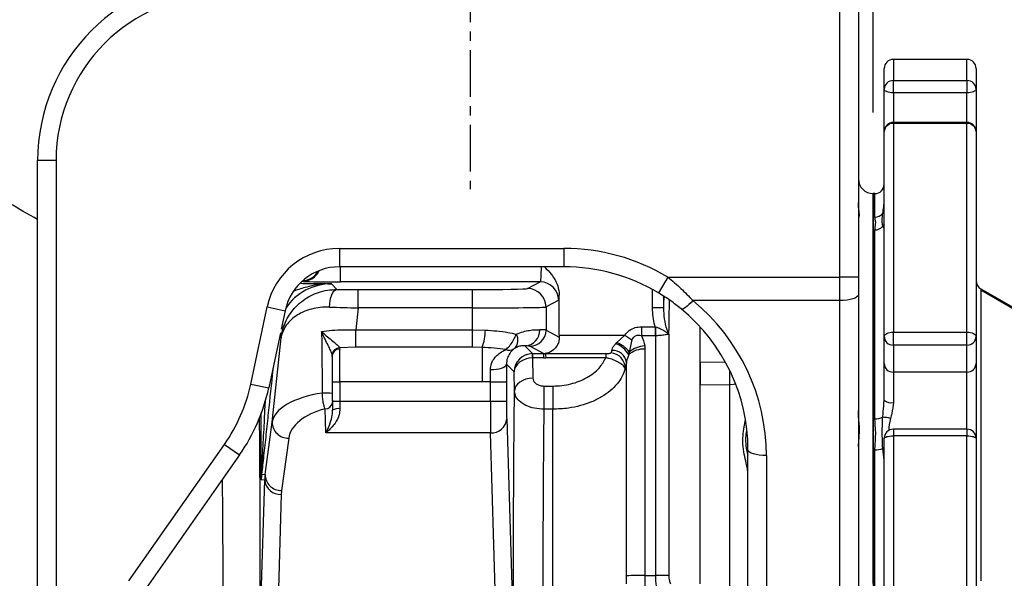
# Model space of a CAD drawing. Extents: x 330 to 4510, y 110 to 6446.
# Drawn here: x 2502 to 2769, y 2836 to 2988 of the extents above; entities that cross this region are included whole.
import ezdxf

# ---------------------------------------------------------------- set-up
doc = ezdxf.new("R2010")
doc.units = 0
doc.header["$LTSCALE"] = 22
doc.linetypes.add('CENTERX2', pattern=[20.32, 12.7, -2.54, 2.54, -2.54])
doc.layers.get('0').update_dxf_attribs({"linetype": 'CONTINUOUS'})
doc.layers.add('AM_BOR', color=7, linetype='CONTINUOUS')
doc.styles.add('SLDTEXTSTYLE0', font='TXT', dxfattribs={"width": 0.605})
doc.dimstyles.new('SLDDIMSTYLE0', dxfattribs={"dimtxt": 44, "dimasz": 44, "dimexe": 0, "dimexo": 0.0625, "dimgap": 11, "dimtad": 1, "dimdec": 0, "dimrnd": 1e-09, "dimzin": 12, "dimtxsty": 'SLDTEXTSTYLE0', "dimsah": 1, "dimcen": 0.09, "dimazin": 3, "dimtfac": 1, "dimtdec": 0, "dimtofl": 0, "dimtmove": 0, "dimatfit": 3, "dimtolj": 1, "dimtzin": 12})

# ---------------------------------------------------------------- blocks, each defined once
blk = doc.blocks.new('_D_4')
at = {"layer": 'AM_BOR', "color": 7}
for p, q in [((2733.61, 2962.87), (2733.61, 4150.19)), ((3133.61, 3645.22), (3133.61, 4150.19)), ((2733.61, 4128.19), (3133.61, 4128.19))]:
    blk.add_line(p, q, dxfattribs=at)
for points in [[(2733.61, 4128.19), (2777.61, 4122.69), (2777.61, 4133.69)], [(3133.61, 4128.19), (3089.61, 4133.69), (3089.61, 4122.69)]]:
    blk.add_solid(points, dxfattribs=at)
at = {"layer": 'AM_BOR', "color": 7, "insert": (2883.19, 4184.91), "char_height": 44, "attachment_point": 1, "style": 'SLDTEXTSTYLE0'}
blk.add_mtext('400', dxfattribs=at)
blk = doc.blocks.new('_D_8')
at = {"layer": 'AM_BOR', "color": 7}
for p, q in [((2361.61, 3100.69), (2361.61, 3307.27)), ((2361.61, 3285.27), (2624.11, 3285.27))]:
    blk.add_line(p, q, dxfattribs=at)
for points in [[(2361.61, 3285.27), (2405.61, 3279.77), (2405.61, 3290.77)], [(2624.11, 3285.27), (2580.11, 3290.77), (2580.11, 3279.77)]]:
    blk.add_solid(points, dxfattribs=at)
at = {"layer": 'AM_BOR', "color": 7, "insert": (2442.44, 3341.99), "char_height": 44, "attachment_point": 1, "style": 'SLDTEXTSTYLE0'}
blk.add_mtext('263', dxfattribs=at)

msp = doc.modelspace()

# ---------------------------------------------------------------- linework, layer by layer
at = {"color": 8, "linetype": 'CONTINUOUS'}
for p, q in [((2724.61, 2918.15), (2724.61, 2994.87)), ((2739.11, 2977.37), (2739.11, 2971.61)), ((2759.11, 2971.61), (2759.11, 2977.37)), ((2739.11, 2968.25), (2739.11, 2971.61)), ((2739.11, 2971.61), (2759.11, 2971.61)), ((2759.11, 2971.61), (2759.11, 2968.25)), ((2759.11, 2968.25), (2739.11, 2968.25)), ((2739.11, 2968.25), (2739.11, 2960.23)), ((2759.11, 2960.23), (2759.11, 2968.25)), ((2739.11, 2959.92), (2739.11, 2960.23)), ((2739.11, 2959.92), (2739.11, 2903.19)), ((2759.11, 2959.92), (2739.11, 2959.92)), ((2759.11, 2959.92), (2759.11, 2960.23)), ((2759.11, 2903.19), (2759.11, 2959.92)), ((2511.61, 2949.87), (2506.61, 2949.87)), ((2511.61, 2949.87), (2511.61, 2824.96)), ((2734.11, 2934.45), (2734.11, 2940.87)), ((2734.11, 2879.6), (2734.11, 2930.97)), ((2736.59, 2931.31), (2736.21, 2932.01)), ((2588.61, 2925.96), (2588.61, 2920.96)), ((2588.61, 2925.96), (2649.61, 2925.96)), ((2649.61, 2925.96), (2649.61, 2920.96)), ((2588.9, 2916.85), (2588.9, 2920.96)), ((2578.6, 2917.03), (2578.54, 2917.11)), ((2586.48, 2916.35), (2587.88, 2914.79)), ((2643.18, 2916.85), (2588.9, 2916.85)), ((2639.74, 2915.03), (2643.18, 2916.85)), ((2677.85, 2918.15), (2675.28, 2913.86)), ((2677.85, 2918.15), (2724.61, 2918.15)), ((2724.61, 2911.76), (2724.61, 2918.15)), ((2729.61, 2918.15), (2724.61, 2918.15)), ((2593.71, 2909.77), (2593.71, 2914.77)), ((2593.71, 2914.77), (2624.75, 2914.77)), ((2624.75, 2909.77), (2624.75, 2914.77)), ((2673.66, 2909.76), (2673.66, 2914.79)), ((2762.86, 2914.66), (2781.61, 2903.84)), ((2648.18, 2911.85), (2644.74, 2910.03)), ((2724.61, 2911.76), (2684.65, 2911.76)), ((2724.61, 2788.54), (2724.61, 2911.76)), ((2564.5, 2889.08), (2568.96, 2910.05)), ((2568.96, 2910.05), (2573.85, 2909.01)), ((2593.71, 2909.77), (2593.09, 2903.83)), ((2624.75, 2909.77), (2593.71, 2909.77)), ((2624.75, 2903.83), (2624.75, 2909.77)), ((2644.74, 2910.03), (2644.74, 2903.75)), ((2676.66, 2909.76), (2673.66, 2909.76)), ((2593.09, 2899.11), (2593.09, 2903.83)), ((2593.09, 2903.83), (2624.75, 2903.83)), ((2624.75, 2903.83), (2628.27, 2903.74)), ((2624.75, 2899.11), (2624.75, 2903.83)), ((2644.74, 2903.75), (2648.34, 2901.83)), ((2670.65, 2904.66), (2670.65, 2902.2)), ((2670.65, 2904.66), (2674.42, 2904.66)), ((2674.42, 2904.66), (2674.48, 2904.64)), ((2674.42, 2904.66), (2674.42, 2902.2)), ((2739.11, 2899.68), (2739.11, 2903.19)), ((2739.11, 2903.19), (2759.11, 2903.19)), ((2759.11, 2899.68), (2759.11, 2903.19)), ((2570.34, 2878.73), (2572.75, 2901.6)), ((2572.75, 2901.6), (2572.36, 2902.03)), ((2648.34, 2902.35), (2666.14, 2902.35)), ((2663.71, 2900.04), (2664.01, 2900.35)), ((2664.01, 2900.35), (2666.14, 2902.35)), ((2666.14, 2902.35), (2668.06, 2901.06)), ((2668.06, 2901.06), (2667.37, 2897.74)), ((2674.42, 2902.2), (2670.65, 2902.2)), ((2674.54, 2902.21), (2674.42, 2902.2)), ((2674.54, 2837.03), (2674.54, 2902.21)), ((2678.05, 2902.65), (2678.03, 2902.64)), ((2678.05, 2902.65), (2678.07, 2902.61)), ((2678.07, 2902.61), (2678.07, 2837)), ((2593.09, 2899.11), (2588.61, 2898.95)), ((2588.61, 2898.95), (2588.67, 2898.6)), ((2624.75, 2899.11), (2593.09, 2899.11)), ((2627.39, 2899.06), (2624.75, 2899.11)), ((2627.39, 2899.06), (2627.39, 2889.69)), ((2638.99, 2899.45), (2641.08, 2897.36)), ((2644.08, 2897.36), (2640.34, 2899.35)), ((2641.08, 2897.36), (2644.08, 2897.36)), ((2641.08, 2897.36), (2641.08, 2896.19)), ((2644.08, 2897.36), (2644.08, 2896.19)), ((2644.52, 2897.37), (2660.97, 2897.37)), ((2660.97, 2897.37), (2660.97, 2896.21)), ((2667.37, 2897.74), (2667.22, 2897.08)), ((2671.56, 2899.43), (2671.61, 2898.59)), ((2759.11, 2899.68), (2739.11, 2899.68)), ((2739.11, 2899.68), (2739.11, 2892.34)), ((2759.11, 2892.34), (2759.11, 2899.68)), ((2586.67, 2896.81), (2586.64, 2897.08)), ((2641.07, 2896.19), (2641.17, 2890.67)), ((2644.08, 2896.19), (2641.08, 2896.19)), ((2660.97, 2896.21), (2644.67, 2896.21)), ((2666.61, 2894.9), (2666.26, 2893.26)), ((2686.61, 2895.02), (2693.39, 2895.1)), ((2629.61, 2889.69), (2629.61, 2893)), ((2636.08, 2892.37), (2633.99, 2894.45)), ((2636.17, 2887.14), (2636.08, 2892.37)), ((2759.11, 2892.34), (2739.11, 2892.34)), ((2739.11, 2892.34), (2739.11, 2884.04)), ((2759.11, 2876.78), (2759.11, 2892.34)), ((2586.75, 2884.46), (2586.75, 2889.69)), ((2586.75, 2889.69), (2588.75, 2889.69)), ((2627.39, 2889.69), (2588.75, 2889.69)), ((2588.75, 2889.69), (2588.75, 2884.46)), ((2629.61, 2889.69), (2627.39, 2889.69)), ((2629.61, 2889.69), (2634.01, 2889.69)), ((2629.61, 2884.46), (2629.61, 2889.69)), ((2634.01, 2889.69), (2634.01, 2884.46)), ((2564.5, 2889.08), (2569.39, 2888.05)), ((2644.15, 2888.54), (2646.56, 2888.54)), ((2694.69, 2888.89), (2686.61, 2888.78)), ((2694.69, 2734.73), (2694.69, 2888.89)), ((2586.75, 2884.46), (2588.75, 2884.46)), ((2588.75, 2884.46), (2629.61, 2884.46)), ((2629.61, 2884.46), (2634.01, 2884.46)), ((2584.89, 2875.8), (2584.69, 2882.34)), ((2646.55, 2882.23), (2644.14, 2882.24)), ((2568.42, 2864.51), (2570.34, 2878.73)), ((2634.06, 2879.61), (2635.52, 2831.29)), ((2739.11, 2876.78), (2739.11, 2874.98)), ((2759.11, 2876.78), (2759.11, 2874.98)), ((2574.82, 2874.37), (2572.89, 2860.14)), ((2629.66, 2875.8), (2584.89, 2875.8)), ((2631.12, 2827.48), (2629.66, 2875.8)), ((2739.11, 2874.98), (2739.11, 2794.76)), ((2759.11, 2874.98), (2739.11, 2874.98)), ((2759.11, 2794.76), (2759.11, 2874.98)), ((2531.4, 2835.58), (2557.36, 2872.66)), ((2557.36, 2872.66), (2561.46, 2869.79)), ((2734.11, 2798.55), (2734.11, 2871.19)), ((2736.59, 2868.4), (2736.21, 2871.59)), ((2704.61, 2869.61), (2704.61, 2788.54)), ((2567.35, 2831.37), (2568.3, 2862.94)), ((2568.3, 2862.94), (2567.36, 2862.99)), ((2567.46, 2864.56), (2568.42, 2864.51)), ((2572.8, 2859.05), (2571.85, 2827.48)), ((2671.61, 2837.03), (2674.54, 2837.03))]:
    msp.add_line(p, q, dxfattribs=at)
at = {"color": 7, "linetype": 'CONTINUOUS'}
for p, q in [((2729.61, 2994.87), (2729.61, 2918.15)), ((2759.11, 2977.37), (2739.11, 2977.37)), ((2736.61, 2969.21), (2736.61, 2974.87)), ((2761.61, 2974.87), (2761.61, 2969.21)), ((2736.61, 2957.73), (2736.61, 2969.21)), ((2761.61, 2969.21), (2761.61, 2957.73)), ((2759.11, 2960.23), (2739.11, 2960.23)), ((2736.61, 2901.99), (2736.61, 2957.73)), ((2761.61, 2957.73), (2761.61, 2901.99)), ((2506.61, 2839.87), (2506.61, 2949.87)), ((2734.11, 2940.87), (2733.61, 2940.87)), ((2733.61, 2834.87), (2733.61, 2940.87)), ((2733.61, 2940.87), (2733.61, 2728.87)), ((2649.61, 2920.96), (2588.61, 2920.96)), ((2729.61, 2918.15), (2729.61, 2913.36)), ((2762.86, 2915.01), (2781.41, 2904.3)), ((2762.86, 2914.9), (2762.86, 2914.89)), ((2648.34, 2902.35), (2648.34, 2913.29)), ((2676.66, 2912.96), (2676.66, 2909.76)), ((2729.61, 2913.36), (2729.61, 2790.13)), ((2573.85, 2909.01), (2572.78, 2903.98)), ((2572.58, 2903.03), (2569.39, 2888.05)), ((2686.61, 2895.02), (2686.61, 2904.63)), ((2736.61, 2894.65), (2736.61, 2901.99)), ((2761.61, 2901.99), (2761.61, 2894.65)), ((2686.61, 2895.02), (2686.61, 2888.78)), ((2736.61, 2884.7), (2736.61, 2894.65)), ((2761.61, 2894.65), (2761.61, 2874.28)), ((2686.61, 2834.78), (2686.61, 2888.78)), ((2586.69, 2884.07), (2586.75, 2881.96)), ((2759.11, 2876.78), (2739.11, 2876.78)), ((2736.61, 2795.46), (2736.61, 2874.28)), ((2761.61, 2874.28), (2761.61, 2795.46)), ((2699.61, 2790.13), (2699.61, 2871.21)), ((2561.46, 2869.79), (2535.49, 2832.71)), ((2506.61, 2824.96), (2506.61, 2839.87))]:
    msp.add_line(p, q, dxfattribs=at)
at = {"color": 8, "linetype": 'CONTINUOUS', "flags": 128}
for points in [[(2739.11, 2968.25), (2738.62, 2968.27), (2738.15, 2968.32), (2737.72, 2968.41), (2737.34, 2968.53), (2737.03, 2968.68), (2736.8, 2968.84), (2736.65, 2969.02), (2736.61, 2969.21)], [(2761.61, 2969.21), (2761.56, 2969.02), (2761.42, 2968.84), (2761.19, 2968.68), (2760.87, 2968.53), (2760.5, 2968.41), (2760.06, 2968.32), (2759.59, 2968.27), (2759.11, 2968.25)], [(2585.95, 2910), (2586, 2910.93), (2586.13, 2911.83), (2586.31, 2912.65), (2586.55, 2913.37), (2586.84, 2913.97), (2587.16, 2914.41), (2587.51, 2914.69), (2587.88, 2914.79)], [(2762.86, 2914.89), (2762.86, 2914.88), (2762.86, 2913.75), (2762.86, 2911.46), (2762.86, 2909.23), (2762.86, 2906.5), (2762.86, 2903.17), (2762.86, 2899.34), (2762.86, 2895.18), (2762.86, 2890.6), (2762.86, 2885.5), (2762.86, 2880.03), (2762.86, 2874.38), (2762.86, 2868.45), (2762.86, 2862.12), (2762.86, 2855.59), (2762.86, 2849.07), (2762.86, 2842.45), (2762.86, 2835.59)], [(2684.65, 2911.76), (2684.11, 2911.19), (2683.58, 2910.68), (2683.08, 2910.24), (2682.62, 2909.89), (2682.22, 2909.63), (2681.89, 2909.48), (2681.64, 2909.44), (2681.47, 2909.5)], [(2729.61, 2913.36), (2729.51, 2913.05), (2729.23, 2912.75), (2728.76, 2912.47), (2728.14, 2912.23), (2727.38, 2912.03), (2726.52, 2911.88), (2725.58, 2911.79), (2724.61, 2911.76)], [(2736.61, 2901.99), (2736.65, 2902.23), (2736.8, 2902.45), (2737.03, 2902.66), (2737.34, 2902.84), (2737.72, 2902.99), (2738.15, 2903.1), (2738.62, 2903.17), (2739.11, 2903.19)], [(2759.11, 2903.19), (2759.59, 2903.17), (2760.06, 2903.1), (2760.5, 2902.99), (2760.87, 2902.84), (2761.19, 2902.66), (2761.42, 2902.45), (2761.56, 2902.23), (2761.61, 2901.99)], [(2629.61, 2893), (2630.46, 2893.03), (2631.27, 2893.12), (2632.02, 2893.25), (2632.68, 2893.43), (2633.23, 2893.65), (2633.64, 2893.9), (2633.9, 2894.17), (2633.99, 2894.45)], [(2641.17, 2890.67), (2640.2, 2890.6), (2639.27, 2890.39), (2638.41, 2890.06), (2637.65, 2889.62), (2637.03, 2889.09), (2636.57, 2888.48), (2636.28, 2887.82), (2636.17, 2887.14)], [(2644.15, 2888.54), (2644.15, 2887.89), (2644.15, 2887.15), (2644.15, 2886.34), (2644.14, 2885.5), (2644.14, 2884.64), (2644.14, 2883.8), (2644.14, 2882.99), (2644.14, 2882.24)], [(2646.56, 2888.54), (2646.56, 2887.88), (2646.56, 2887.14), (2646.56, 2886.34), (2646.55, 2885.5), (2646.55, 2884.64), (2646.55, 2883.79), (2646.55, 2882.98), (2646.55, 2882.23)], [(2696.28, 2889.04), (2695.66, 2888.95), (2694.69, 2888.89)], [(2736.61, 2874.28), (2736.65, 2874.42), (2736.8, 2874.55), (2737.03, 2874.67), (2737.34, 2874.78), (2737.72, 2874.86), (2738.15, 2874.93), (2738.62, 2874.97), (2739.11, 2874.98)], [(2759.11, 2874.98), (2759.59, 2874.97), (2760.06, 2874.93), (2760.5, 2874.86), (2760.87, 2874.78), (2761.19, 2874.67), (2761.42, 2874.55), (2761.56, 2874.42), (2761.61, 2874.28)], [(2704.61, 2869.61), (2703.63, 2869.64), (2702.69, 2869.73), (2701.83, 2869.88), (2701.07, 2870.08), (2700.45, 2870.32), (2699.99, 2870.6), (2699.7, 2870.9), (2699.61, 2871.21)]]:
    msp.add_lwpolyline(points, dxfattribs=at)
at = {"color": 7, "linetype": 'CONTINUOUS'}
for centre, radius, start, end in [((2556.61, 2949.87), 50, 90, 180), ((2739.11, 2974.87), 2.5, 90, 180), ((2759.11, 2974.87), 2.5, 0, 90), ((2739.11, 2957.73), 2.5, 90, 180), ((2759.11, 2957.73), 2.5, 0, 90), ((2733.61, 2944.87), 4, 180, 270), ((2734.11, 2943.37), 2.5, 270, 0), ((2588.61, 2905.87), 15.09, 90, 168), ((2764.11, 2917.17), 2.5, 179.9997, 241.4129), ((2520.57, 2898.42), 49.91, 325, 348), ((2739.11, 2874.28), 2.5, 90, 180), ((2759.11, 2874.28), 2.5, 0, 90)]:
    msp.add_arc(centre, radius, start, end, dxfattribs=at)
at = {"color": 8, "linetype": 'CONTINUOUS'}
for centre, radius, start, end in [((2556.61, 2949.87), 45, 90, 180), ((2739.06, 2969.16), 2.45, 88.8422, 178.7934), ((2759.16, 2969.16), 2.45, 1.2066, 91.1578), ((2738.96, 2957.56), 2.36, 86.5125, 176.0252), ((2759.25, 2957.56), 2.36, 3.9748, 93.4875), ((2734.13, 2936.99), 2.54, 269.4461, 324.9299), ((2737.5, 2934.43), 1.7, 121.8782, 139.5056), ((2738.43, 2930.75), 2.55, 135.5473, 150.3281), ((2734.14, 2933.54), 2.57, 269.1692, 323.5663), ((2588.61, 2905.87), 20.09, 90, 168), ((2578.6, 2922.03), 5, 270.0149, 335.2484), ((2578.46, 2922.2), 5, 272.1559, 331.5263), ((2643.18, 2911.85), 5, 0.0274, 89.9505), ((2639.74, 2910.03), 5, 0.0274, 89.9505), ((2613.98, 2904), 14.29, 339.7758, 358.98), ((2638.76, 2903.7), 4.26, 273.1984, 2.0082), ((2640.34, 2903.75), 4.4, 270.0495, 359.9726), ((2893.23, 2908.75), 218.79, 181.0756, 181.7139), ((2633.88, 2900.97), 3.23, 318.7514, 30.5856), ((2661.45, 2893.8), 6.64, 29.5897, 70.0639), ((2660.94, 2892.93), 8.03, 36.8234, 67.4653), ((2682.04, 2903.53), 4.1, 192.5429, 192.9358), ((2739.01, 2902.09), 2.41, 182.3555, 272.1761), ((2759.2, 2902.09), 2.41, 267.8239, 357.6445), ((2588.7, 2896.87), 2.07, 92.6011, 174.3212), ((2588.58, 2896.68), 1.92, 87.427, 175.9883), ((2634.7, 2900.77), 2.49, 248.4742, 300.6913), ((2625.65, 2896.14), 15.43, 0.1783, 4.531), ((2662.15, 2893.43), 4.11, 357.6554, 87.5212), ((2662.91, 2894.52), 3.72, 5.9818, 94.6788), ((2671.28, 2892.42), 6.17, 86.9298, 131.0726), ((2671.86, 2892.63), 6.81, 92.5627, 131.3195), ((2331.96, 2887.01), 362.74, 0.2965, 0.9106), ((2739.01, 2894.75), 2.41, 182.3555, 272.1761), ((2759.2, 2894.75), 2.41, 267.8239, 357.6445), ((2520.57, 2898.42), 44.91, 325, 348), ((2584.77, 2867.75), 18.89, 84.2564, 92.5359), ((2584.79, 2884.24), 1.9, 266.7696, 355.0103), ((2738.52, 2886.93), 2.95, 229.4199, 281.4015), ((2588.29, 2879.56), 2.85, 80.7799, 122.7276), ((2574.68, 2878.7), 4.33, 179.5213, 271.8825), ((2629.89, 2879.97), 4.18, 266.7696, 355.0103), ((2734.28, 2883.66), 4.06, 267.5735, 298.4115), ((2734.37, 2862.87), 17.32, 76.8433, 83.9107), ((2734.29, 2876.02), 4.83, 267.8096, 293.4147), ((2738.21, 2870.01), 2.55, 129.0225, 141.6945), ((2567.6, 2864.76), 0.25, 137.5856, 172.9972), ((2566.43, 2864.63), 1.04, 356.339, 17.0064), ((2572.56, 2863.32), 4.27, 184.9897, 273.2304), ((2572.75, 2864.47), 4.33, 179.5213, 271.8825), ((2670.36, 2778.34), 58.71, 88.7806, 93.6627), ((2674.75, 2661.34), 175.69, 88.9174, 90.0704)]:
    msp.add_arc(centre, radius, start, end, dxfattribs=at)
for centre, major_axis, ratio, start_param, end_param in [((2649.61, 2870.95), (0, 55.01), 0.999848, 5.743914, 6.283185), ((2643.17, 2921.85), (0, 5), 0.065657, 3.159046, 4.532315), ((2586.48, 2901.34), (-10.04, 11.15), 0.999541, 5.550284, 6.531453), ((2588.95, 2917.03), (10.35, 0), 0.01686, 3.154527, 4.70787), ((2593.74, 2915.04), (15.08, 0), 0.017359, 4.313005, 4.710564), ((2624.75, 2915.04), (15, 0), 0.017455, 4.712389, 6.250369), ((2648.17, 2921.85), (0, 10), 0.032828, 3.159046, 3.684241), ((2649.61, 2869.61), (55, 0), 0.9943, 0, 0.879938), ((2593.74, 2910.04), (20.06, -0.52), 0.013082, 4.313799, 4.711358), ((2624.75, 2910.04), (20, 0), 0.013091, 4.712389, 6.250369), ((2584.96, 2826.45), (-1.98, 172.44), 0.002021, 1.108541, 1.214375), ((2624.75, 2903.74), (20, 0), 0.013615, 0.032817, 0.42051), ((2588.61, 2889.69), (0, 10), 0.013964, 4.712389, 5.812089), ((2641.08, 2892.37), (4.52, 2.13), 0.997781, 1.141417, 2.699873), ((2624.75, 2899.34), (15.6, 0), 0.017455, 0.032817, 0.42051), ((2641.1, 2892.34), (-1.86, 4.66), 0.995122, 5.904637, 5.916673), ((2643.8, 2901.91), (-2.5, 3.91), 0.93063, 2.6046, 2.744503), ((2586.95, 2826.45), (0.01, 172.23), 0.001824, 1.149951, 1.214419), ((2586.61, 2889.69), (0, 8), 0.017455, 4.712389, 5.812089), ((2641.08, 2892.37), (5, 0.1), 0.764168, 1.555865, 3.114321), ((2641.1, 2895.17), (-0.399, 0.941), 0.975196, 5.890715, 5.902751), ((2643.8, 2904.74), (-4.57, 7.33), 0.96288, 2.600969, 2.671056), ((2590.38, 2878.11), (20.08, -0.06), 0.446693, 1.899012, 3.078621), ((2586.96, 2884.46), (0, 12), 0.017455, 1.570796, 1.780364), ((2588.96, 2884.46), (0, 10), 0.020946, 1.570796, 1.780364), ((2629.71, 2884.46), (0, 10), 0.009775, 1.570796, 2.61752), ((2634.1, 2884.46), (0, 5.6), 0.017455, 1.570796, 2.61752), ((2590.38, 2874.21), (15.61, 0.8), 0.571707, 1.914824, 3.034393), ((2583.3, 2862.94), (11.06, 10.36), 0.979079, 2.273823, 2.378527), ((2583.3, 2859.05), (7.8, 7.25), 0.970245, 2.272642, 2.377346)]:
    msp.add_ellipse(centre, major_axis=major_axis, ratio=ratio, start_param=start_param, end_param=end_param, dxfattribs=at)
at = {"color": 7, "linetype": 'CONTINUOUS'}
for centre, major_axis, ratio, start_param, end_param in [((2649.61, 2870.95), (0, 50.01), 0.999817, 5.743914, 6.283185), ((2678.08, 2834.69), (0, 110.59), 0.017458, 0.783356, 0.824546), ((2649.61, 2871.21), (50, 0), 0.993745, 0, 0.879938), ((2648.51, 2902.35), (0, 5), 0.032828, 1.570796, 1.674141)]:
    msp.add_ellipse(centre, major_axis=major_axis, ratio=ratio, start_param=start_param, end_param=end_param, dxfattribs=at)
for points, knots in [([(2506.61, 2933.82), (2504, 2935.27), (2497.91, 2938.64), (2489.08, 2945.2), (2480.39, 2952.98), (2472.8, 2961.37), (2466.2, 2970.1), (2462.54, 2976.36), (2460.71, 2979.49)], [0, 0, 0, 0, 0.136113, 0.317953, 0.501168, 0.668482, 0.834597, 1, 1, 1, 1]), ([(2729.74, 2934.31), (2729.82, 2934.54), (2730, 2935.03), (2729.69, 2936.7), (2729.63, 2938.03), (2729.61, 2938.45)], [0, 0, 0, 0, 0.388395, 0.808004, 1, 1, 1, 1]), ([(2644.31, 2920.96), (2644.98, 2920.28), (2646.05, 2919.19), (2647.21, 2917.41), (2648.1, 2915.57), (2648.25, 2914.14), (2648.34, 2913.29)], [0, 0, 0, 0, 0.318571, 0.51665, 0.714284, 1, 1, 1, 1]), ([(2572.75, 2901.6), (2572.75, 2901.61), (2572.75, 2901.62), (2572.75, 2901.65), (2572.76, 2901.72), (2572.78, 2901.88), (2572.84, 2902.25), (2572.99, 2903.1), (2573.55, 2905.24), (2574.8, 2907.79), (2576.8, 2910.22), (2578.64, 2911.82), (2580.69, 2913.11), (2582.89, 2914.05), (2585.3, 2914.68), (2587.02, 2914.75), (2587.88, 2914.79)], [0, 0, 0, 0, 0.000948, 0.002105, 0.00487, 0.011269, 0.026084, 0.06049, 0.141706, 0.356323, 0.472191, 0.588, 0.690759, 0.793457, 0.896764, 1, 1, 1, 1]), ([(2681.47, 2909.5), (2680.5, 2910.27), (2678.53, 2911.83), (2676.37, 2913.18), (2675.28, 2913.86)], [0, 0, 0, 0, 0.494954, 1, 1, 1, 1]), ([(2648.34, 2901.83), (2648.31, 2901.41), (2648.24, 2900.56), (2647.67, 2899.32), (2646.66, 2898.15), (2645.56, 2897.58), (2644.84, 2897.43), (2644.7, 2897.4)], [0, 0, 0, 0, 0.168229, 0.335544, 0.580473, 0.91376, 1, 1, 1, 1]), ([(2635.98, 2898.63), (2635.66, 2898.34), (2635.02, 2897.76), (2634.34, 2896.56), (2634.01, 2895.36), (2634, 2894.6), (2633.99, 2894.45)], [0, 0, 0, 0, 0.317702, 0.642742, 0.93349, 1, 1, 1, 1]), ([(2644.7, 2897.4), (2644.66, 2897.4), (2644.6, 2897.39), (2644.53, 2897.38), (2644.52, 2897.37), (2644.52, 2897.37)], [0, 0, 0, 0, 0.446485, 0.770844, 1, 1, 1, 1]), ([(2644.52, 2897.37), (2644.55, 2897.29), (2644.59, 2897.13), (2644.64, 2896.61), (2644.67, 2896.29), (2644.67, 2896.22), (2644.67, 2896.21)], [0, 0, 0, 0, 0.482007, 0.897752, 0.985737, 1, 1, 1, 1]), ([(2666.61, 2836.93), (2666.61, 2839.83), (2666.61, 2845.65), (2666.61, 2854.38), (2666.61, 2863.05), (2666.61, 2870.83), (2666.61, 2877.65), (2666.61, 2883.58), (2666.61, 2889.37), (2666.61, 2893.06), (2666.61, 2894.9)], [0, 0, 0, 0, 0.141083, 0.282165, 0.427332, 0.572499, 0.678525, 0.784551, 0.892275, 1, 1, 1, 1]), ([(2686.61, 2888.78), (2686.61, 2889.29), (2686.61, 2890.3), (2686.61, 2892.01), (2686.61, 2893.69), (2686.61, 2894.57), (2686.61, 2895.02)], [0, 0, 0, 0, 0.2489786, 0.4979562, 0.7469594, 1, 1, 1, 1]), ([(2633.99, 2894.45), (2634, 2893.69), (2634.01, 2892.14), (2634.01, 2890.52), (2634.01, 2889.69)], [0, 0, 0, 0, 0.492878, 1, 1, 1, 1]), ([(2635.92, 2815.69), (2635.91, 2818.25), (2635.9, 2823.38), (2635.89, 2831.26), (2635.89, 2839.24), (2635.9, 2847.18), (2635.93, 2854.96), (2635.96, 2862.59), (2636.01, 2870.1), (2636.07, 2878.45), (2636.13, 2883.93), (2636.17, 2887.14)], [0, 0, 0, 0, 0.104525, 0.20905, 0.316607, 0.424163, 0.528689, 0.633215, 0.740793, 0.84837, 1, 1, 1, 1]), ([(2729.61, 2871.89), (2729.65, 2872.45), (2729.74, 2873.8), (2730.01, 2876.65), (2729.69, 2879.57), (2729.63, 2881.37), (2729.61, 2881.93)], [0, 0, 0, 0, 0.219313, 0.522528, 0.850111, 1, 1, 1, 1]), ([(2666.6, 2834.74), (2666.6, 2834.91), (2666.61, 2835.62), (2666.61, 2836.37), (2666.61, 2836.93)], [0, 0, 0, 0, 0.249289, 1, 1, 1, 1])]:
    msp.add_open_spline(points, degree=3, knots=knots, dxfattribs=at)
at = {"color": 8, "linetype": 'CONTINUOUS'}
for points, knots in [([(2736.21, 2935.53), (2736.27, 2935.8), (2736.46, 2936.6), (2736.55, 2937.59), (2736.61, 2938.25)], [0, 0, 0, 0, 0.333844, 1, 1, 1, 1]), ([(2736.21, 2932.01), (2736.15, 2932.5), (2736.04, 2933.41), (2736.16, 2934.87), (2736.21, 2935.53)], [0, 0, 0, 0, 0.544225, 1, 1, 1, 1]), ([(2734.11, 2930.97), (2734.11, 2931.08), (2734.15, 2931.79), (2734.44, 2932.82), (2734.16, 2933.83), (2734.12, 2934.3), (2734.11, 2934.45)], [0, 0, 0, 0, 0.091094, 0.554148, 0.859489, 1, 1, 1, 1]), ([(2586.48, 2916.35), (2586.47, 2916.35), (2586.05, 2916.35), (2583.78, 2916.3), (2580.33, 2915.75), (2577.41, 2914.76), (2576.26, 2914.37)], [0, 0, 0, 0, 0.002258, 0.121008, 0.653675, 1, 1, 1, 1]), ([(2578.11, 2916.47), (2579.55, 2916.45), (2582.54, 2916.41), (2585.12, 2916.37), (2586.47, 2916.35), (2586.48, 2916.35)], [0, 0, 0, 0, 0.47987, 0.998097, 1, 1, 1, 1]), ([(2677.85, 2918.15), (2679.05, 2917.15), (2681.46, 2915.13), (2683.58, 2912.89), (2684.65, 2911.76)], [0, 0, 0, 0, 0.495005, 1, 1, 1, 1]), ([(2762.86, 2915.01), (2762.86, 2914.98), (2762.86, 2914.94), (2762.86, 2914.9), (2762.86, 2914.89)], [0, 0, 0, 0, 0.75274, 1, 1, 1, 1]), ([(2678.2, 2911.96), (2678.18, 2910.65), (2678.12, 2907.7), (2678.07, 2904.46), (2678.05, 2902.65)], [0, 0, 0, 0, 0.4417981, 1, 1, 1, 1]), ([(2585.95, 2910), (2585.08, 2909.99), (2583.35, 2909.97), (2581.01, 2909.5), (2578.93, 2908.8), (2577.05, 2907.83), (2575.42, 2906.59), (2573.88, 2904.87), (2573.1, 2903.27), (2572.83, 2902.1), (2572.77, 2901.76), (2572.75, 2901.65), (2572.75, 2901.62), (2572.75, 2901.61), (2572.75, 2901.6)], [0, 0, 0, 0, 0.113329, 0.226774, 0.33933, 0.451959, 0.584241, 0.716591, 0.917402, 0.973809, 0.991642, 0.997331, 0.998879, 1, 1, 1, 1]), ([(2674.42, 2904.66), (2674.38, 2904.78), (2673.88, 2906.43), (2673.77, 2908.16), (2673.66, 2909.76)], [0, 0, 0, 0, 0.074952, 1, 1, 1, 1]), ([(2676.66, 2909.76), (2676.7, 2908.79), (2676.78, 2906.81), (2677.33, 2904.41), (2677.88, 2903.07), (2678.05, 2902.65)], [0, 0, 0, 0, 0.402856, 0.815421, 1, 1, 1, 1]), ([(2583.76, 2903.35), (2584.7, 2903.48), (2586.62, 2903.74), (2589.78, 2903.87), (2591.98, 2903.84), (2593.09, 2903.83)], [0, 0, 0, 0, 0.322268, 0.65629, 1, 1, 1, 1]), ([(2583.76, 2903.35), (2583.76, 2903.35), (2583.95, 2903.17), (2584.58, 2902.6), (2585.73, 2901.63), (2587.06, 2900.55), (2588.02, 2899.72), (2588.5, 2899.21), (2588.58, 2899.01), (2588.61, 2898.95)], [0, 0, 0, 0, 0.001961, 0.112059, 0.365157, 0.611301, 0.798451, 0.930441, 1, 1, 1, 1]), ([(2586.64, 2897.08), (2586.62, 2897.17), (2586.54, 2897.45), (2586.23, 2898.15), (2585.66, 2899.32), (2584.89, 2900.85), (2584.23, 2902.25), (2583.87, 2903.09), (2583.76, 2903.35), (2583.76, 2903.35)], [0, 0, 0, 0, 0.058462, 0.179512, 0.363631, 0.616099, 0.881582, 0.997634, 1, 1, 1, 1]), ([(2628.27, 2903.74), (2629.31, 2903.68), (2631.41, 2903.54), (2634.25, 2903.17), (2635.9, 2902.79), (2636.66, 2902.61)], [0, 0, 0, 0, 0.344186, 0.698318, 1, 1, 1, 1]), ([(2636.66, 2902.61), (2637.28, 2902.86), (2638.54, 2903.36), (2640.27, 2903.71), (2641.82, 2903.86), (2642.61, 2903.86), (2643.01, 2903.85)], [0, 0, 0, 0, 0.239767, 0.487192, 0.740845, 1, 1, 1, 1]), ([(2666.14, 2902.35), (2666.52, 2902.82), (2667.28, 2903.75), (2668.93, 2904.53), (2670.09, 2904.62), (2670.65, 2904.66)], [0, 0, 0, 0, 0.340576, 0.682183, 1, 1, 1, 1]), ([(2674.48, 2904.64), (2674.95, 2904.47), (2675.87, 2904.14), (2677.03, 2903.44), (2677.69, 2902.91), (2678.03, 2902.64)], [0, 0, 0, 0, 0.348652, 0.670758, 1, 1, 1, 1]), ([(2633.79, 2898.45), (2634.13, 2898.75), (2634.8, 2899.34), (2635.74, 2900.69), (2636.34, 2901.83), (2636.6, 2902.47), (2636.66, 2902.61)], [0, 0, 0, 0, 0.30408, 0.608177, 0.912248, 1, 1, 1, 1]), ([(2662.61, 2898.22), (2662.64, 2898.41), (2662.71, 2898.78), (2663.13, 2899.42), (2663.52, 2899.83), (2663.71, 2900.04)], [0, 0, 0, 0, 0.333797, 0.665474, 1, 1, 1, 1]), ([(2670.65, 2902.2), (2670.37, 2902.24), (2669.82, 2902.32), (2669.09, 2902.2), (2668.55, 2901.89), (2668.22, 2901.51), (2668.11, 2901.21), (2668.06, 2901.06)], [0, 0, 0, 0, 0.26584, 0.533764, 0.693265, 0.853471, 1, 1, 1, 1]), ([(2670.65, 2902.2), (2670.66, 2902.19), (2671.14, 2901.33), (2671.35, 2900.37), (2671.56, 2899.43)], [0, 0, 0, 0, 0.015388, 1, 1, 1, 1]), ([(2678.04, 2902.61), (2677.63, 2902.54), (2676.93, 2902.4), (2675.64, 2902.26), (2674.86, 2902.22), (2674.54, 2902.21)], [0, 0, 0, 0, 0.449875, 0.769866, 1, 1, 1, 1]), ([(2678.03, 2902.64), (2678.04, 2902.64), (2678.05, 2902.63), (2678.06, 2902.62), (2678.07, 2902.61)], [0, 0, 0, 0, 0.547681, 1, 1, 1, 1]), ([(2678.07, 2902.61), (2678.07, 2902.61), (2678.05, 2902.61), (2678.04, 2902.61), (2678.04, 2902.61)], [0, 0, 0, 0, 0.468403, 1, 1, 1, 1]), ([(2633.79, 2898.45), (2632.76, 2898.59), (2630.69, 2898.86), (2628.5, 2898.99), (2627.39, 2899.06)], [0, 0, 0, 0, 0.495538, 1, 1, 1, 1]), ([(2629.61, 2893), (2629.67, 2893.56), (2629.81, 2894.85), (2630.78, 2896.3), (2631.98, 2897.42), (2632.99, 2898.06), (2633.63, 2898.37), (2633.79, 2898.45)], [0, 0, 0, 0, 0.2150511, 0.4923365, 0.7082827, 0.9245548, 1, 1, 1, 1]), ([(2636.31, 2898.84), (2636.27, 2898.82), (2636.22, 2898.8), (2636.15, 2898.75), (2636.09, 2898.71), (2636.05, 2898.68), (2636.01, 2898.65), (2635.99, 2898.64), (2635.98, 2898.63)], [0, 0, 0, 0, 0.3665494, 0.4990031, 0.6326021, 0.7375777, 0.8423066, 1, 1, 1, 1]), ([(2638.99, 2899.45), (2638.77, 2899.46), (2638.32, 2899.47), (2637.4, 2899.36), (2636.62, 2898.99), (2636.31, 2898.84)], [0, 0, 0, 0, 0.366067, 0.73929, 1, 1, 1, 1]), ([(2660.97, 2897.37), (2661.13, 2897.37), (2661.45, 2897.37), (2661.9, 2897.4), (2662.2, 2897.45), (2662.3, 2897.52), (2662.33, 2897.54)], [0, 0, 0, 0, 0.273078, 0.551142, 0.845465, 1, 1, 1, 1]), ([(2662.33, 2897.54), (2662.44, 2897.67), (2662.58, 2897.85), (2662.6, 2898.15), (2662.61, 2898.22)], [0, 0, 0, 0, 0.7703946, 1, 1, 1, 1]), ([(2671.61, 2898.59), (2671.61, 2896.63), (2671.61, 2892.72), (2671.61, 2886.49), (2671.61, 2880.03), (2671.61, 2873.09), (2671.61, 2865.71), (2671.61, 2857.85), (2671.61, 2849.81), (2671.61, 2842.83), (2671.61, 2838.56), (2671.61, 2837.03)], [0, 0, 0, 0, 0.108151, 0.216303, 0.326321, 0.43634, 0.558471, 0.680602, 0.805445, 0.930288, 1, 1, 1, 1]), ([(2646.56, 2888.54), (2647.39, 2888.57), (2649.06, 2888.62), (2651.48, 2889.08), (2653.77, 2889.8), (2655.86, 2890.78), (2657.69, 2892), (2659.62, 2893.74), (2660.45, 2895.26), (2660.97, 2896.21)], [0, 0, 0, 0, 0.129103, 0.258211, 0.387256, 0.516312, 0.646561, 0.776819, 1, 1, 1, 1]), ([(2666.26, 2893.26), (2666.14, 2893.5), (2665.91, 2893.97), (2664.86, 2894.79), (2663.46, 2895.52), (2662.08, 2896), (2661.25, 2896.16), (2660.97, 2896.21)], [0, 0, 0, 0, 0.229305, 0.458975, 0.679414, 0.890729, 1, 1, 1, 1]), ([(2667.22, 2897.08), (2667.08, 2896.73), (2666.83, 2896.09), (2666.64, 2895.34), (2666.61, 2895.02), (2666.61, 2894.9)], [0, 0, 0, 0, 0.4295798, 0.7855361, 1, 1, 1, 1]), ([(2570.58, 2893.63), (2570.56, 2893.41), (2570.12, 2889.28), (2569.47, 2883.19), (2568.64, 2875.37), (2568.13, 2870.63), (2567.73, 2867), (2567.55, 2865.38), (2567.46, 2864.56)], [0, 0, 0, 0, 0.022148, 0.422233, 0.623008, 0.823668, 0.911402, 1, 1, 1, 1]), ([(2666.26, 2893.26), (2666.02, 2892.58), (2665.53, 2891.16), (2664.14, 2889.12), (2662.25, 2887.21), (2659.87, 2885.54), (2657.15, 2884.17), (2654.09, 2883.14), (2650.56, 2882.39), (2647.98, 2882.29), (2646.55, 2882.23)], [0, 0, 0, 0, 0.11125, 0.232586, 0.357468, 0.478317, 0.602728, 0.722565, 0.845939, 1, 1, 1, 1]), ([(2641.17, 2890.67), (2641.21, 2890.43), (2641.28, 2889.94), (2641.83, 2889.29), (2642.61, 2888.81), (2643.44, 2888.57), (2643.97, 2888.55), (2644.15, 2888.54)], [0, 0, 0, 0, 0.222047, 0.444168, 0.664149, 0.880019, 1, 1, 1, 1]), ([(2644.14, 2882.24), (2643.29, 2882.29), (2641.55, 2882.4), (2639.18, 2883.22), (2637.34, 2884.45), (2636.34, 2885.84), (2636.22, 2886.77), (2636.17, 2887.14)], [0, 0, 0, 0, 0.204356, 0.420631, 0.637163, 0.85419, 1, 1, 1, 1]), ([(2568.42, 2884.83), (2568.33, 2883.08), (2568.12, 2878.89), (2567.85, 2873.47), (2567.61, 2868.58), (2567.48, 2866.15), (2567.42, 2864.93)], [0, 0, 0, 0, 0.263312, 0.631423, 0.815785, 1, 1, 1, 1]), ([(2584.69, 2882.34), (2584.65, 2882.44), (2584.5, 2882.82), (2584.28, 2883.72), (2584.06, 2885.1), (2583.98, 2886.11), (2583.94, 2886.62)], [0, 0, 0, 0, 0.1180978, 0.4182023, 0.7057816, 1, 1, 1, 1]), ([(2586.66, 2886.54), (2586.66, 2886.25), (2586.66, 2885.68), (2586.67, 2884.88), (2586.68, 2884.36), (2586.69, 2884.13), (2586.69, 2884.07)], [0, 0, 0, 0, 0.2871041, 0.5735181, 0.8786042, 1, 1, 1, 1]), ([(2736.21, 2880.09), (2736.27, 2880.59), (2736.46, 2882.1), (2736.55, 2883.66), (2736.61, 2884.7)], [0, 0, 0, 0, 0.333844, 1, 1, 1, 1]), ([(2739.11, 2884.04), (2739, 2883.06), (2738.84, 2881.61), (2738.44, 2880.18), (2738.32, 2879.73)], [0, 0, 0, 0, 0.680274, 1, 1, 1, 1]), ([(2588.75, 2882.38), (2588.7, 2881.83), (2588.55, 2880.36), (2587.58, 2878.6), (2586.4, 2877.1), (2585.51, 2876.28), (2585.01, 2875.89), (2584.89, 2875.8), (2584.89, 2875.8)], [0, 0, 0, 0, 0.1812109, 0.4880821, 0.7074379, 0.932688, 0.9978527, 1, 1, 1, 1]), ([(2584.89, 2875.8), (2584.89, 2875.8), (2584.94, 2875.91), (2585.38, 2876.71), (2586.04, 2878.2), (2586.66, 2880.26), (2586.73, 2881.51), (2586.75, 2881.96)], [0, 0, 0, 0, 0.002347, 0.068631, 0.520485, 0.827598, 1, 1, 1, 1]), ([(2644.14, 2882.24), (2644.12, 2880.55), (2644.08, 2877.17), (2644.02, 2870.76), (2643.97, 2862.95), (2643.92, 2853.68), (2643.89, 2844.16), (2643.88, 2834.51), (2643.89, 2824.87), (2643.92, 2815.33), (2643.97, 2806.03), (2644.04, 2797.09), (2644.12, 2788.63), (2644.22, 2780.78), (2644.34, 2773.63), (2644.47, 2767.27), (2644.62, 2761.83), (2644.78, 2757.31), (2644.94, 2754.01), (2645.1, 2751.7), (2645.21, 2750.86), (2645.26, 2750.45)], [0, 0, 0, 0, 0.034981, 0.069962, 0.12597, 0.182157, 0.238167, 0.294258, 0.350526, 0.406616, 0.462909, 0.519382, 0.575672, 0.631671, 0.687852, 0.743848, 0.799174, 0.854679, 0.910001, 0.955001, 1, 1, 1, 1]), ([(2646.56, 2750.45), (2646.55, 2750.88), (2646.53, 2751.74), (2646.52, 2753.96), (2646.51, 2757), (2646.5, 2761.09), (2646.51, 2766.28), (2646.52, 2772.32), (2646.53, 2779.15), (2646.55, 2786.67), (2646.56, 2794.8), (2646.58, 2803.47), (2646.59, 2812.56), (2646.6, 2821.94), (2646.61, 2831.53), (2646.61, 2841.19), (2646.6, 2850.77), (2646.59, 2860.17), (2646.57, 2869.24), (2646.56, 2876.59), (2646.55, 2880.76), (2646.55, 2882.23)], [0, 0, 0, 0, 0.0459151, 0.0919347, 0.1378505, 0.1921919, 0.2467052, 0.3010498, 0.3558309, 0.4107838, 0.4655683, 0.5210556, 0.5767171, 0.6322064, 0.6882829, 0.7445368, 0.800613, 0.8568851, 0.9133373, 0.9696071, 1, 1, 1, 1]), ([(2566.81, 2879.71), (2566.82, 2878.49), (2566.86, 2874.66), (2566.9, 2868.15), (2566.95, 2860.31), (2566.98, 2852.53), (2567, 2844.56), (2567.01, 2836.39), (2567.01, 2828.13), (2566.99, 2822.64), (2566.99, 2819.89)], [0, 0, 0, 0, 0.068034, 0.212571, 0.340426, 0.468281, 0.59986, 0.731439, 0.865206, 1, 1, 1, 1]), ([(2567.35, 2864.79), (2567.35, 2866.37), (2567.34, 2869.52), (2567.34, 2875.02), (2567.33, 2878.91), (2567.33, 2881.22)], [0, 0, 0, 0, 0.289451, 0.579646, 1, 1, 1, 1]), ([(2699.61, 2864.66), (2699.58, 2865.1), (2699.51, 2866), (2699.11, 2867.78), (2698.58, 2870), (2698.2, 2872.53), (2698.22, 2875.04), (2698.5, 2877.27), (2698.78, 2878.75), (2698.9, 2879.43)], [0, 0, 0, 0, 0.1209715, 0.2444939, 0.4208943, 0.6008275, 0.7397815, 0.88193, 1, 1, 1, 1]), ([(2734.11, 2871.19), (2734.11, 2871.45), (2734.15, 2873.03), (2734.44, 2875.46), (2734.16, 2877.98), (2734.12, 2879.21), (2734.11, 2879.6)], [0, 0, 0, 0, 0.091094, 0.554148, 0.859489, 1, 1, 1, 1]), ([(2736.21, 2871.59), (2736.15, 2873.07), (2736.04, 2875.79), (2736.16, 2878.74), (2736.21, 2880.09)], [0, 0, 0, 0, 0.544225, 1, 1, 1, 1]), ([(2738.32, 2879.73), (2738.08, 2878.62), (2737.83, 2877.47), (2737.9, 2876.47), (2737.9, 2876.43)], [0, 0, 0, 0, 0.962327, 1, 1, 1, 1]), ([(2699.19, 2876.32), (2699.12, 2875.92), (2698.93, 2874.76), (2698.93, 2872.73), (2699.26, 2870.91), (2699.54, 2869.96), (2699.61, 2869.75)], [0, 0, 0, 0, 0.169268, 0.481534, 0.883235, 1, 1, 1, 1]), ([(2557.02, 2815.82), (2557.02, 2819.16), (2557.03, 2825.91), (2557.01, 2835.16), (2556.98, 2843.32), (2556.94, 2850.39), (2556.89, 2857.05), (2556.85, 2861.27), (2556.83, 2863.19)], [0, 0, 0, 0, 0.2124, 0.427952, 0.574947, 0.721942, 0.87322, 1, 1, 1, 1]), ([(2567.36, 2862.99), (2567.36, 2863), (2567.36, 2863.6), (2567.36, 2864.2), (2567.35, 2864.79)], [0, 0, 0, 0, 0.013561, 1, 1, 1, 1]), ([(2567.42, 2864.93), (2567.4, 2864.46), (2567.37, 2863.86), (2567.36, 2863.23), (2567.36, 2863.05), (2567.36, 2863), (2567.36, 2862.99)], [0, 0, 0, 0, 0.721565, 0.928129, 0.9854, 1, 1, 1, 1]), ([(2567.46, 2864.56), (2567.41, 2864.04), (2567.37, 2863.52), (2567.36, 2863), (2567.36, 2862.99)], [0, 0, 0, 0, 0.986961, 1, 1, 1, 1]), ([(2671.61, 2837.03), (2671.61, 2835.9), (2671.61, 2834.39), (2671.6, 2833), (2671.6, 2832.65)], [0, 0, 0, 0, 0.746981, 1, 1, 1, 1]), ([(2675.01, 2832.65), (2674.83, 2833.62), (2674.57, 2835.04), (2674.54, 2836.55), (2674.54, 2837.03)], [0, 0, 0, 0, 0.683941, 1, 1, 1, 1]), ([(2678.07, 2837), (2678.1, 2836.53), (2678.16, 2835.73), (2678.43, 2835.03), (2678.55, 2834.74)], [0, 0, 0, 0, 0.5849431, 1, 1, 1, 1])]:
    msp.add_open_spline(points, degree=3, knots=knots, dxfattribs=at)
at = {"layer": 'AM_BOR', "color": 7, "linetype": 'CENTERX2', "ltscale": 0.045455}
msp.add_line((2624.11, 3630.11), (2624.11, 2942.11), dxfattribs=at)

# ---------------------------------------------------------------- dimensions: what is measured, and where the dimension line sits
at = {"layer": 'AM_BOR', "color": 7}
for base, p1, p2, picture, middle in [((3133.61, 4128.19), (2733.61, 2940.87), (3133.61, 3623.22), '_D_4', (2933.61, 4128.19)), ((2624.10633902, 3285.26842936), (2361.60633902, 3078.68791695), (2624.10633902, 2942.10646187), '_D_8', (2492.85633902, 3285.26842936))]:
    dim = msp.add_linear_dim(base=base, p1=p1, p2=p2, dimstyle='SLDDIMSTYLE0', dxfattribs=at)
    dim.commit()
    dim.dimension.update_dxf_attribs({"geometry": picture, "text_midpoint": middle, "dimtype": 160})

doc.saveas('drawing.dxf')
